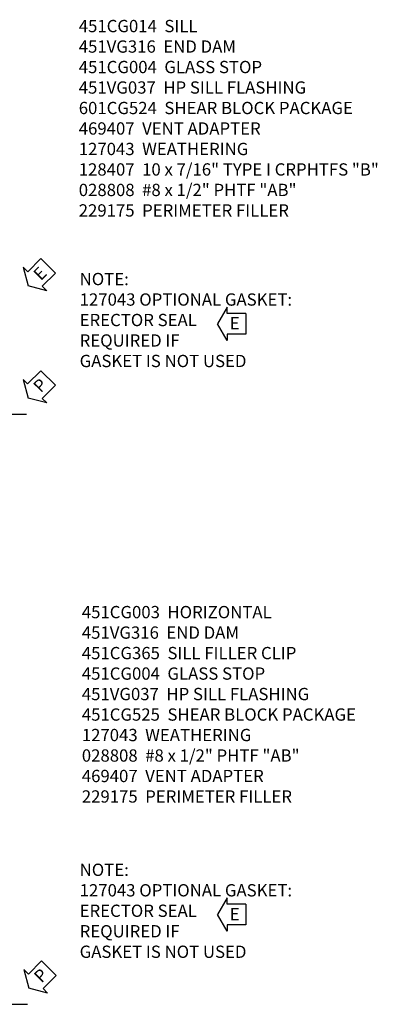
# Model space of a CAD drawing. Extents: x 0 to 121, y 0 to 78.
# Drawn here: x 17 to 24, y 16 to 36 of the extents above; entities that cross this region are included whole.
import ezdxf

# ---------------------------------------------------------------- set-up
doc = ezdxf.new("R2010")
doc.units = 0
doc.header["$LTSCALE"] = 0.5
doc.header["$MEASUREMENT"] = 0
doc.layers.get('0').update_dxf_attribs({"color": 4, "linetype": 'CONTINUOUS'})
doc.layers.add('PARTSLIST', color=3, linetype='CONTINUOUS')
doc.layers.add('TEXT', color=3, linetype='CONTINUOUS')
doc.styles.get("Standard").update_dxf_attribs({"font": 'arial.ttf'})

# ---------------------------------------------------------------- blocks, each defined once
blk = doc.blocks.new('PSEAL2')
at = {"layer": 'TEXT', "color": 7}
for p, q in [((0.196, 0.338), (0, 0)), ((0.196, 0.21), (0.196, 0.338)), ((0.575, 0.21), (0.196, 0.21)), ((0.575, 0.21), (0.575, -0.21)), ((0.196, -0.338), (0, 0)), ((0.196, -0.21), (0.196, -0.338)), ((0.575, -0.21), (0.196, -0.21))]:
    blk.add_line(p, q, dxfattribs=at)
at = {"layer": 'TEXT', "color": 3}
blk.add_text('P', height=0.25, dxfattribs=at).set_placement((0.247, -0.116))
blk = doc.blocks.new('ESEAL2')
at = {"layer": 'TEXT', "color": 7}
for p, q in [((0.196, 0.338), (0, 0)), ((0.196, 0.21), (0.196, 0.338)), ((0.575, 0.21), (0.196, 0.21)), ((0.575, 0.21), (0.575, -0.21)), ((0.196, -0.338), (0, 0)), ((0.575, -0.21), (0.196, -0.21)), ((0.196, -0.21), (0.196, -0.338))]:
    blk.add_line(p, q, dxfattribs=at)
at = {"layer": 'TEXT', "color": 3}
blk.add_text('E', height=0.25, dxfattribs=at).set_placement((0.247, -0.116))

msp = doc.modelspace()

# ---------------------------------------------------------------- linework, layer by layer
for p, q in [((11.668659, 28.203557), (17.168659, 28.203557)), ((11.682432, 16.199091), (17.182432, 16.199091))]:
    msp.add_line(p, q)

# ---------------------------------------------------------------- block references
for name, p, rotation in [('ESEAL2', (17.200154, 30.815792), 45), ('PSEAL2', (17.200154, 28.531663), 45.2390146240911), ('PSEAL2', (17.213927, 16.527197), 45.2390146240911)]:
    msp.add_blockref(name, p, dxfattribs=dict(rotation=rotation))
for p in [(21.052436, 30.044419), (21.052436, 18.026145)]:
    msp.add_blockref('ESEAL2', p)

# ---------------------------------------------------------------- texts
at = {"layer": 'PARTSLIST', "char_height": 0.25, "width": 8.21080201, "attachment_point": 1}
for s, insert in [('451CG014  SILL \\P451VG316  END DAM \\P451CG004  GLASS STOP \\P451VG037  HP SILL FLASHING \\P601CG524  SHEAR BLOCK PACKAGE \\P469407  VENT ADAPTER\\P127043  WEATHERING  \\P128407  10 x 7/16" TYPE I CRPHTFS "B" \\P028808  #8 x 1/2" PHTF "AB"\\P{\\A1;229175  PERIMETER FILLER}', (18.228061, 36.225191)), ('451CG003  HORIZONTAL\\P451VG316  END DAM \\P451CG365  SILL FILLER CLIP \\P451CG004  GLASS STOP  \\P451VG037  HP SILL FLASHING \\P451CG525  SHEAR BLOCK PACKAGE\\P127043  WEATHERING \\P028808  #8 x 1/2" PHTF "AB"\\P{\\A1;469407  VENT ADAPTER\\P229175  PERIMETER FILLER}', (18.290594, 24.30282))]:
    msp.add_mtext(s, dxfattribs=dict(at, insert=insert))
at = {"layer": 'TEXT', "char_height": 0.25, "attachment_point": 1}
for insert in [(18.246439, 31.078557), (18.246439, 19.060283)]:
    msp.add_mtext_dynamic_manual_height_columns('\\A1;NOTE: \\P127043 OPTIONAL GASKET:\\PERECTOR SEAL \\PREQUIRED IF \\PGASKET IS NOT USED', width=5.13113039, gutter_width=1.25, heights=[0], dxfattribs=dict(at, insert=insert))

doc.saveas('drawing.dxf')
